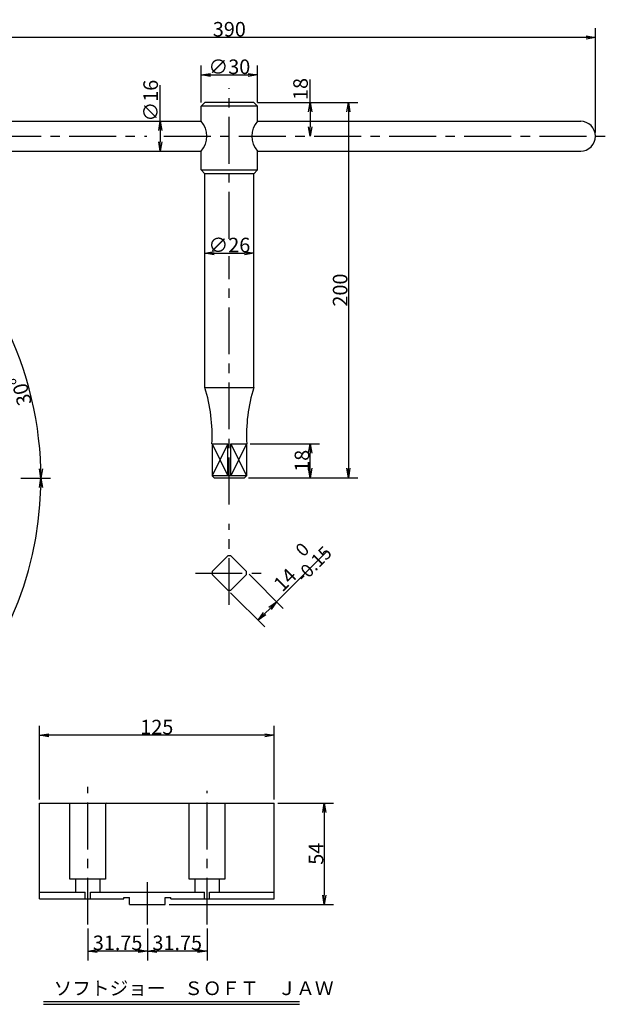
# Model space of a CAD drawing. Extents: x 82 to 1016, y -74 to 726.
# Drawn here: x 704 to 1016, y 142 to 667 of the extents above; entities that cross this region are included whole.
import ezdxf

# ---------------------------------------------------------------- set-up
doc = ezdxf.new("R2010")
doc.units = 0
doc.header["$LTSCALE"] = 20
doc.linetypes.add('CENTER', pattern=[2, 1.25, -0.25, 0.25, -0.25])
doc.layers.get('0').update_dxf_attribs({"linetype": 'CONTINUOUS'})
doc.layers.add('MAIN0', color=7, linetype='CONTINUOUS')
doc.styles.add('KNJYOKO', font='TXT', dxfattribs={"bigfont": 'BIGFONT'})
doc.dimstyles.new('MAIN001', dxfattribs={"dimtxt": 7.75, "dimasz": 5, "dimexe": 5, "dimexo": 2, "dimtad": 1, "dimdec": 3, "dimtxsty": 'STANDARD', "dimcen": 2.5, "dimaunit": 1, "dimazin": 3, "dimtfac": 0.903226, "dimtmove": 0, "dimatfit": 3, "dimtvp": 0.564516})

# ---------------------------------------------------------------- blocks, each defined once
blk = doc.blocks.new('_OPEN')
at = {"color": 0, "linetype": 'BYBLOCK'}
for p, q in [((-1, 0.166667), (0, 0)), ((0, 0), (-1, -0.166667)), ((0, 0), (-1, 0))]:
    blk.add_line(p, q, dxfattribs=at)
blk = doc.blocks.new('*D0')
at = {"layer": 'MAIN0', "color": 0, "linetype": 'BYBLOCK'}
for p, q in [((620.16, 606.65), (620.16, 662.3)), ((1010.16, 606.65), (1010.16, 662.3)), ((1005.16, 657.3), (625.16, 657.3))]:
    blk.add_line(p, q, dxfattribs=at)
at = {"layer": 'MAIN0', "color": 0, "linetype": 'BYBLOCK', "xscale": 5, "yscale": 5, "zscale": 5}
for p, rotation in [((620.16, 657.3), 180), ((1010.16, 657.3), 360)]:
    blk.add_blockref('_OPEN', p, dxfattribs=dict(at, rotation=rotation))
at = {"layer": 'MAIN0', "color": 0, "linetype": 'BYBLOCK', "insert": (815.16, 661.67), "char_height": 7.75, "attachment_point": 5}
blk.add_mtext('\\A1;390', dxfattribs=at)
blk = doc.blocks.new('*D1')
at = {"layer": 'MAIN0', "color": 0, "linetype": 'BYBLOCK'}
for p, q in [((800.16, 622.65), (800.16, 642.3)), ((830.16, 622.65), (830.16, 642.3)), ((805.16, 637.3), (825.16, 637.3))]:
    blk.add_line(p, q, dxfattribs=at)
at = {"layer": 'MAIN0', "color": 0, "linetype": 'BYBLOCK', "xscale": 5, "yscale": 5, "zscale": 5, "rotation": 180}
blk.add_blockref('_OPEN', (800.16, 637.3), dxfattribs=at)
at = {"layer": 'MAIN0', "color": 0, "linetype": 'BYBLOCK', "xscale": 5, "yscale": 5, "zscale": 5}
blk.add_blockref('_OPEN', (830.16, 637.3), dxfattribs=at)
at = {"layer": 'MAIN0', "color": 0, "linetype": 'BYBLOCK', "insert": (815.16, 641.67), "char_height": 7.75, "attachment_point": 5}
blk.add_mtext('\\A1;∅30', dxfattribs=at)
blk = doc.blocks.new('*D2')
at = {"layer": 'MAIN0', "color": 0, "linetype": 'BYBLOCK'}
for p, q in [((858.21, 622.65), (858.21, 634.95)), ((830.16, 622.65), (863.21, 622.65)), ((858.21, 617.65), (858.21, 609.65))]:
    blk.add_line(p, q, dxfattribs=at)
at = {"layer": 'MAIN0', "color": 0, "linetype": 'BYBLOCK', "xscale": 5, "yscale": 5, "zscale": 5}
for p, rotation in [((858.21, 622.65), 90), ((858.21, 604.65), 270)]:
    blk.add_blockref('_OPEN', p, dxfattribs=dict(at, rotation=rotation))
at = {"layer": 'MAIN0', "color": 0, "linetype": 'BYBLOCK', "insert": (853.08, 629.83), "char_height": 7.75, "attachment_point": 5, "rotation": 90}
blk.add_mtext('\\A1;18', dxfattribs=at)
blk = doc.blocks.new('*D3')
at = {"layer": 'MAIN0', "color": 0, "linetype": 'BYBLOCK'}
for p, q in [((778.38, 612.65), (778.38, 631.95)), ((778.38, 607.65), (778.38, 601.65))]:
    blk.add_line(p, q, dxfattribs=at)
at = {"layer": 'MAIN0', "color": 0, "linetype": 'BYBLOCK', "xscale": 5, "yscale": 5, "zscale": 5}
for p, rotation in [((778.38, 612.65), 90), ((778.38, 596.65), 270)]:
    blk.add_blockref('_OPEN', p, dxfattribs=dict(at, rotation=rotation))
at = {"layer": 'MAIN0', "color": 0, "linetype": 'BYBLOCK', "insert": (773.26, 623.58), "char_height": 7.75, "attachment_point": 5, "rotation": 90}
blk.add_mtext('\\A1;∅16', dxfattribs=at)
blk = doc.blocks.new('*D4')
at = {"layer": 'MAIN0', "color": 0, "linetype": 'BYBLOCK'}
blk.add_line((807.16, 542.3), (823.16, 542.3), dxfattribs=at)
at = {"layer": 'MAIN0', "color": 0, "linetype": 'BYBLOCK', "xscale": 5, "yscale": 5, "zscale": 5, "rotation": 180}
blk.add_blockref('_OPEN', (802.16, 542.3), dxfattribs=at)
at = {"layer": 'MAIN0', "color": 0, "linetype": 'BYBLOCK', "xscale": 5, "yscale": 5, "zscale": 5}
blk.add_blockref('_OPEN', (828.16, 542.3), dxfattribs=at)
at = {"layer": 'MAIN0', "color": 0, "linetype": 'BYBLOCK', "insert": (815.16, 546.67), "char_height": 7.75, "attachment_point": 5}
blk.add_mtext('\\A1;∅26', dxfattribs=at)
blk = doc.blocks.new('*D5')
at = {"layer": 'MAIN0', "color": 0, "linetype": 'BYBLOCK'}
for p, q in [((826.31, 440.65), (863.21, 440.65)), ((858.21, 427.65), (858.21, 435.65)), ((825.31, 422.65), (863.21, 422.65))]:
    blk.add_line(p, q, dxfattribs=at)
at = {"layer": 'MAIN0', "color": 0, "linetype": 'BYBLOCK', "xscale": 5, "yscale": 5, "zscale": 5}
for p, rotation in [((858.21, 440.65), 90), ((858.21, 422.65), 270)]:
    blk.add_blockref('_OPEN', p, dxfattribs=dict(at, rotation=rotation))
at = {"layer": 'MAIN0', "color": 0, "linetype": 'BYBLOCK', "insert": (853.83, 431.65), "char_height": 7.75, "attachment_point": 5, "rotation": 90}
blk.add_mtext('\\A1;18', dxfattribs=at)
blk = doc.blocks.new('*D6')
at = {"layer": 'MAIN0', "color": 0, "linetype": 'BYBLOCK'}
for p, q in [((830.16, 622.65), (883.54, 622.65)), ((878.54, 617.65), (878.54, 427.65)), ((825.31, 422.65), (883.54, 422.65))]:
    blk.add_line(p, q, dxfattribs=at)
at = {"layer": 'MAIN0', "color": 0, "linetype": 'BYBLOCK', "xscale": 5, "yscale": 5, "zscale": 5}
for p, rotation in [((878.54, 622.65), 90), ((878.54, 422.65), 270)]:
    blk.add_blockref('_OPEN', p, dxfattribs=dict(at, rotation=rotation))
at = {"layer": 'MAIN0', "color": 0, "linetype": 'BYBLOCK', "insert": (874.16, 522.65), "char_height": 7.75, "attachment_point": 5, "rotation": 90}
blk.add_mtext('\\A1;200', dxfattribs=at)
blk = doc.blocks.new('*D7')
at = {"layer": 'MAIN0', "color": 0, "linetype": 'BYBLOCK'}
for p, q in [((840.36, 356.56), (866.99, 383.19)), ((825.69, 371.23), (843.9, 353.02)), ((815.79, 361.34), (834, 343.13)), ((836.83, 353.02), (834, 350.2))]:
    blk.add_line(p, q, dxfattribs=at)
at = {"layer": 'MAIN0', "color": 0, "linetype": 'BYBLOCK', "xscale": 5, "yscale": 5, "zscale": 5}
for p, rotation in [((840.36, 356.56), 45), ((830.46, 346.66), 225)]:
    blk.add_blockref('_OPEN', p, dxfattribs=dict(at, rotation=rotation))
at = {"layer": 'MAIN0', "color": 0, "linetype": 'BYBLOCK', "insert": (852.54, 375.99), "char_height": 7.75, "attachment_point": 5, "rotation": 45}
blk.add_mtext('\\A1;14\\H0.903226x;\\S 0^ -0.15;', dxfattribs=at)
blk = doc.blocks.new('*D8')
at = {"layer": 'MAIN0', "color": 0, "linetype": 'BYBLOCK'}
for p, q in [((714.03, 251.24), (714.03, 290.38)), ((839.03, 251.24), (839.03, 290.38)), ((834.03, 285.38), (719.03, 285.38))]:
    blk.add_line(p, q, dxfattribs=at)
at = {"layer": 'MAIN0', "color": 0, "linetype": 'BYBLOCK', "xscale": 5, "yscale": 5, "zscale": 5}
for p, rotation in [((714.03, 285.38), 180), ((839.03, 285.38), 360)]:
    blk.add_blockref('_OPEN', p, dxfattribs=dict(at, rotation=rotation))
at = {"layer": 'MAIN0', "color": 0, "linetype": 'BYBLOCK', "insert": (776.53, 289.76), "char_height": 7.75, "attachment_point": 5}
blk.add_mtext('\\A1;125', dxfattribs=at)
blk = doc.blocks.new('*D9')
at = {"layer": 'MAIN0', "color": 0, "linetype": 'BYBLOCK'}
for p, q in [((841.03, 249.24), (870.72, 249.24)), ((865.72, 244.24), (865.72, 200.24)), ((783.05, 195.24), (870.72, 195.24))]:
    blk.add_line(p, q, dxfattribs=at)
at = {"layer": 'MAIN0', "color": 0, "linetype": 'BYBLOCK', "xscale": 5, "yscale": 5, "zscale": 5}
for p, rotation in [((865.72, 249.24), 90), ((865.72, 195.24), 270)]:
    blk.add_blockref('_OPEN', p, dxfattribs=dict(at, rotation=rotation))
at = {"layer": 'MAIN0', "color": 0, "linetype": 'BYBLOCK', "insert": (861.34, 222.24), "char_height": 7.75, "attachment_point": 5, "rotation": 90}
blk.add_mtext('\\A1;54', dxfattribs=at)
blk = doc.blocks.new('*D10')
at = {"layer": 'MAIN0', "color": 0, "linetype": 'BYBLOCK'}
for p, q in [((771.53, 182.48), (771.53, 165.38)), ((803.28, 182.48), (803.28, 165.38)), ((798.28, 170.38), (776.53, 170.38))]:
    blk.add_line(p, q, dxfattribs=at)
at = {"layer": 'MAIN0', "color": 0, "linetype": 'BYBLOCK', "xscale": 5, "yscale": 5, "zscale": 5}
for p, rotation in [((771.53, 170.38), 180), ((803.28, 170.38), 360)]:
    blk.add_blockref('_OPEN', p, dxfattribs=dict(at, rotation=rotation))
at = {"layer": 'MAIN0', "color": 0, "linetype": 'BYBLOCK', "insert": (787.41, 174.76), "char_height": 7.75, "attachment_point": 5}
blk.add_mtext('\\A1;31.75', dxfattribs=at)
blk = doc.blocks.new('*D11')
at = {"layer": 'MAIN0', "color": 0, "linetype": 'BYBLOCK'}
for p, q in [((739.78, 182.48), (739.78, 165.38)), ((771.53, 182.48), (771.53, 165.38)), ((766.53, 170.38), (744.78, 170.38))]:
    blk.add_line(p, q, dxfattribs=at)
at = {"layer": 'MAIN0', "color": 0, "linetype": 'BYBLOCK', "xscale": 5, "yscale": 5, "zscale": 5}
for p, rotation in [((739.78, 170.38), 180), ((771.53, 170.38), 360)]:
    blk.add_blockref('_OPEN', p, dxfattribs=dict(at, rotation=rotation))
at = {"layer": 'MAIN0', "color": 0, "linetype": 'BYBLOCK', "insert": (755.66, 174.76), "char_height": 7.75, "attachment_point": 5}
blk.add_mtext('\\A1;31.75', dxfattribs=at)
blk = doc.blocks.new('*D24')
at = {"layer": 'MAIN0', "color": 0, "linetype": 'BYBLOCK'}
for p, q in [((704.16, 422.41), (719.85, 422.41)), ((530.69, 252.84), (530.69, 233.26))]:
    blk.add_line(p, q, dxfattribs=at)
blk.add_arc((530.69, 422.41), 184.15, 271.5557, 358.4443, dxfattribs=at)
at = {"layer": 'MAIN0', "color": 0, "linetype": 'BYBLOCK', "xscale": 5, "yscale": 5, "zscale": 5}
for p, rotation in [((714.85, 422.41), 90), ((530.69, 238.26), 179.9999999999998)]:
    blk.add_blockref('_OPEN', p, dxfattribs=dict(at, rotation=rotation))
at = {"layer": 'MAIN0', "color": 0, "linetype": 'BYBLOCK', "insert": (657.82, 295.29), "char_height": 7.75, "attachment_point": 5, "rotation": 45}
blk.add_mtext('\\A1;90°', dxfattribs=at)
blk = doc.blocks.new('*D25')
at = {"layer": 'MAIN0', "color": 0, "linetype": 'BYBLOCK'}
for p, q in [((674.35, 505.36), (694.5, 516.99)), ((704.16, 422.41), (719.85, 422.41))]:
    blk.add_line(p, q, dxfattribs=at)
blk.add_arc((530.69, 422.41), 184.15, 1.5557, 28.4443, dxfattribs=at)
at = {"layer": 'MAIN0', "color": 0, "linetype": 'BYBLOCK', "xscale": 5, "yscale": 5, "zscale": 5}
for p, rotation in [((690.17, 514.49), 119.9999999996108), ((714.85, 422.41), 270)]:
    blk.add_blockref('_OPEN', p, dxfattribs=dict(at, rotation=rotation))
at = {"layer": 'MAIN0', "color": 0, "linetype": 'BYBLOCK', "insert": (704.35, 468.94), "char_height": 7.75, "attachment_point": 5, "rotation": 105}
blk.add_mtext('\\A1;30°', dxfattribs=at)

msp = doc.modelspace()

# ---------------------------------------------------------------- linework, layer by layer
at = {"layer": 'MAIN0', "color": 3, "linetype": 'CENTER'}
for p, q in [((815.1569, 549.947), (815.1569, 630.3201)), ((609.9, 604.6545), (771.1462, 604.6545)), ((780.2962, 604.6545), (1016.4325, 604.6545)), ((815.1569, 408.4506), (815.1569, 540.797)), ((815.1569, 354.8305), (815.1569, 398.1176)), ((797.0562, 371.866), (833.2537, 371.866)), ((739.7827, 184.4843), (739.7827, 257.8388)), ((803.2827, 184.4843), (803.2827, 255.7783)), ((771.5327, 184.4843), (771.5327, 207.15))]:
    msp.add_line(p, q, dxfattribs=at)
at = {"layer": 'MAIN0', "color": 3, "linetype": 'CONTINUOUS'}
for p, q in [((800.1569, 620.6545), (802.1569, 622.6545)), ((830.1569, 620.6545), (800.1569, 620.6545)), ((800.1569, 612.6545), (800.1569, 620.6545)), ((828.1569, 622.6545), (802.1569, 622.6545)), ((828.1569, 622.6545), (830.1569, 620.6545)), ((830.1569, 612.6545), (830.1569, 620.6545)), ((628.1569, 612.6545), (800.1569, 612.6545)), ((830.1569, 612.6545), (1002.3558, 612.6545)), ((628.1569, 596.6545), (800.1569, 596.6545)), ((800.1569, 586.6545), (800.1569, 596.6545)), ((830.1569, 586.6545), (830.1569, 596.6545)), ((830.1569, 596.6545), (1002.3558, 596.6545)), ((800.1569, 586.6545), (802.1569, 584.6545)), ((800.1569, 586.6545), (830.1569, 586.6545)), ((828.1569, 584.6545), (802.1569, 584.6545)), ((802.1569, 470.6545), (802.1569, 584.6545)), ((830.1569, 586.6545), (828.1569, 584.6545)), ((828.1569, 470.6545), (828.1569, 584.6545)), ((802.1569, 470.6545), (828.1569, 470.6545)), ((806.0069, 440.6545), (806.0069, 423.6545)), ((806.0069, 440.6545), (814.3738, 440.6545)), ((814.3738, 440.6545), (806.0069, 423.6545)), ((806.0069, 440.6545), (814.3738, 423.6545)), ((814.3738, 423.6545), (814.3738, 440.6545)), ((815.9399, 423.6545), (815.9399, 440.6545)), ((815.9399, 440.6545), (824.3069, 440.6545)), ((824.3069, 440.6545), (815.9399, 423.6545)), ((815.9399, 440.6545), (824.3069, 423.6545)), ((824.3069, 440.6545), (824.3069, 423.6545)), ((806.0069, 423.6545), (807.0069, 422.6545)), ((824.3069, 423.6545), (806.0069, 423.6545)), ((807.0069, 422.6545), (823.3069, 422.6545)), ((824.3069, 423.6545), (823.3069, 422.6545)), ((806.0404, 372.6491), (814.3738, 380.9825)), ((815.9399, 380.9825), (824.2733, 372.6491)), ((806.0404, 371.083), (814.3738, 362.7496)), ((815.9399, 362.7496), (824.2733, 371.083)), ((714.0327, 249.2415), (839.0327, 249.2415)), ((714.0327, 198.2415), (714.0327, 249.2415)), ((730.2827, 248.6415), (729.6827, 249.2415)), ((730.2827, 208.7415), (730.2827, 248.6415)), ((749.8827, 249.2415), (749.2827, 248.6415)), ((749.2827, 248.6415), (749.2827, 208.7415)), ((793.7827, 248.6415), (793.1827, 249.2415)), ((793.7827, 208.7415), (793.7827, 248.6415)), ((813.3827, 249.2415), (812.7827, 248.6415)), ((812.7827, 248.6415), (812.7827, 208.7415)), ((839.0327, 198.2415), (839.0327, 249.2415)), ((749.2827, 208.7415), (730.2827, 208.7415)), ((733.2827, 208.7415), (733.2827, 201.7415)), ((746.2827, 208.7415), (746.2827, 201.7415)), ((812.7827, 208.7415), (793.7827, 208.7415)), ((796.7827, 208.7415), (796.7827, 201.7415)), ((809.7827, 208.7415), (809.7827, 201.7415)), ((714.0327, 201.7415), (738.3944, 201.7415)), ((738.3944, 198.2415), (738.3944, 201.7415)), ((741.1711, 198.2415), (741.1711, 201.7415)), ((741.1711, 201.7415), (801.8944, 201.7415)), ((801.8944, 198.2415), (801.8944, 201.7415)), ((804.6711, 198.2415), (804.6711, 201.7415)), ((804.6711, 201.7415), (839.0327, 201.7415)), ((714.0327, 198.2415), (759.0177, 198.2415)), ((759.0177, 198.2415), (759.0177, 198.9415)), ((759.0177, 198.9415), (762.0177, 198.9415)), ((762.0177, 195.2415), (762.0177, 198.9415)), ((762.0177, 195.2415), (781.0477, 195.2415)), ((781.0477, 195.2415), (781.0477, 198.9415)), ((781.0477, 198.9415), (784.0477, 198.9415)), ((784.0477, 198.2415), (784.0477, 198.9415)), ((784.0477, 198.2415), (839.0327, 198.2415)), ((716.2755, 143.497), (852.597, 143.497)), ((716.2755, 141.997), (852.597, 141.997))]:
    msp.add_line(p, q, dxfattribs=at)
for centre, radius, start, end in [((790.9902, 604.6545), 12.1667, 318.88791, 401.11209), ((839.3235, 604.6545), 12.1667, 138.88791, 221.11209), ((1002.1569, 604.6545), 8, 270, 450), ((721.0069, 445.3627), 85, 356.824759, 377.310578), ((909.3069, 445.3627), 85, 162.689422, 183.175241), ((815.1569, 371.866), 9.15, 85.090577, 94.909423), ((815.1569, 371.866), 9.15, 175.090577, 184.909423), ((815.1569, 371.866), 9.15, 355.090577, 364.909423), ((815.1569, 371.866), 9.15, 265.090577, 274.909423)]:
    msp.add_arc(centre, radius, start, end, dxfattribs=at)

# ---------------------------------------------------------------- texts
at = {"layer": 'MAIN0', "color": 3, "linetype": 'CONTINUOUS', "insert": (721.5641, 154.1852), "char_height": 7.75, "attachment_point": 1, "style": 'KNJYOKO'}
msp.add_mtext('{\\H0.94x;{ソフトジョー\u3000ＳＯＦＴ\u3000ＪＡＷ}}', dxfattribs=at)

# ---------------------------------------------------------------- dimensions: what is measured, and where the dimension line sits
at = {"layer": 'MAIN0', "color": 3, "linetype": 'CONTINUOUS'}
for base, p1, p2, text, picture, middle in [((1010.1569, 657.297), (620.1569, 604.6545), (1010.1569, 604.6545), '\\A1;390', '*D0', (815.1569, 657.797)), ((800.1569, 637.297), (830.1569, 620.6545), (800.1569, 620.6545), '\\A1;∅30', '*D1', (815.1569, 637.797)), ((802.1569, 542.297), (828.1569, 470.6545), (802.1569, 470.6545), '\\A1;∅26', '*D4', (815.1569, 542.797))]:
    dim = msp.add_linear_dim(base=base, p1=p1, p2=p2, text=text, dimstyle='MAIN001', override={"dimasz": 5, "dimblk1": 'OPEN', "dimblk2": 'OPEN', "dimsah": 1}, dxfattribs=at)
    dim.commit()
    dim.dimension.update_dxf_attribs({"geometry": picture, "text_midpoint": middle})
for base, p1, p2, angle, override, picture, middle, dimtype in [((858.2089, 622.6545), (917.7128, 604.6545), (828.1569, 622.6545), 90, {"dimasz": 5, "dimblk1": 'OPEN', "dimblk2": 'OPEN', "dimsah": 1}, '*D2', (856.9589, 629.8298), 160), ((840.362, 356.5604), (814.3738, 362.7496), (824.2733, 372.6491), 45, {"dimasz": 5, "dimblk1": 'OPEN', "dimblk2": 'OPEN', "dimsah": 1, "dimtol": 1, "dimtp": 0, "dimtm": 0.15, "dimtdec": 2}, '*D7', (848.0782, 366.0444), 161)]:
    dim = msp.add_linear_dim(base=base, p1=p1, p2=p2, angle=angle, dimstyle='MAIN001', override=override, dxfattribs=at)
    dim.commit()
    dim.dimension.update_dxf_attribs({"geometry": picture, "text_midpoint": middle, "dimtype": dimtype})
dim = msp.add_linear_dim(base=(778.3832, 612.6545), p1=(800.1569, 596.6545), p2=(800.1569, 612.6545), angle=90, text='\\A1;∅16', dimstyle='MAIN001', override={"dimasz": 5, "dimblk1": 'OPEN', "dimblk2": 'OPEN', "dimsah": 1}, dxfattribs=at)
dim.commit()
dim.dimension.update_dxf_attribs({"geometry": '*D3', "text_midpoint": (777.1332, 623.5755), "dimtype": 160})
for base, p1, p2, picture, middle in [((878.5354, 622.6545), (823.3069, 422.6545), (828.1569, 622.6545), '*D6', (878.0354, 522.6545)), ((858.2089, 422.6545), (824.3069, 440.6545), (823.3069, 422.6545), '*D5', (857.7089, 431.6545)), ((865.7169, 249.2415), (781.0477, 195.2415), (839.0327, 249.2415), '*D9', (865.2169, 222.2415))]:
    dim = msp.add_linear_dim(base=base, p1=p1, p2=p2, angle=90, dimstyle='MAIN001', override={"dimasz": 5, "dimblk1": 'OPEN', "dimblk2": 'OPEN', "dimsah": 1}, dxfattribs=at)
    dim.commit()
    dim.dimension.update_dxf_attribs({"geometry": picture, "text_midpoint": middle})
for base, line1, line2, picture, middle in [((708.5711, 470.0758), ((702.1566, 422.4135), (701.1566, 422.4135)), ((671.7538, 503.8552), (672.6199, 504.3552)), '*D25', (708.0881, 469.9464)), ((660.9087, 292.1975), ((530.6927, 254.8366), (530.6927, 255.8366)), ((701.1566, 422.4135), (702.1566, 422.4135)), '*D24', (660.5552, 292.551))]:
    dim = msp.add_angular_dim_2l(base=base, line1=line1, line2=line2, dimstyle='MAIN001', override={"dimasz": 5, "dimblk1": 'OPEN', "dimblk2": 'OPEN', "dimsah": 1}, dxfattribs=at)
    dim.commit()
    dim.dimension.update_dxf_attribs({"geometry": picture, "text_midpoint": middle, "dimtype": 162})
for base, p1, p2, picture, middle in [((839.0327, 285.3835), (714.0327, 249.2415), (839.0327, 249.2415), '*D8', (776.5327, 285.8835)), ((771.5327, 170.3835), (739.7827, 184.4843), (771.5327, 184.4843), '*D11', (755.6577, 170.8835)), ((803.2827, 170.3835), (771.5327, 184.4843), (803.2827, 184.4843), '*D10', (787.4077, 170.8835))]:
    dim = msp.add_linear_dim(base=base, p1=p1, p2=p2, dimstyle='MAIN001', override={"dimasz": 5, "dimblk1": 'OPEN', "dimblk2": 'OPEN', "dimsah": 1}, dxfattribs=at)
    dim.commit()
    dim.dimension.update_dxf_attribs({"geometry": picture, "text_midpoint": middle})

doc.saveas('drawing.dxf')
